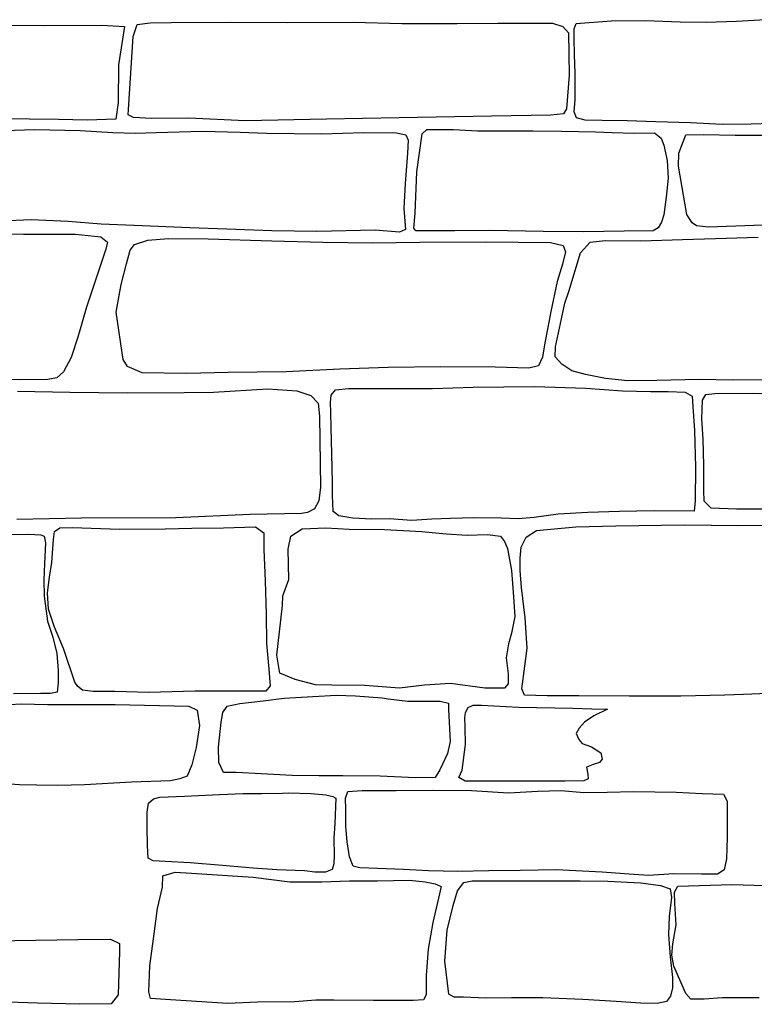
# Model space of a CAD drawing. Extents: x 2183.8 to 2243.3, y 8 to 50.
# Drawn here: x 2216.5 to 2217.3, y 23.9 to 25 of the extents above; entities that cross this region are included whole.
import ezdxf

# ---------------------------------------------------------------- set-up
doc = ezdxf.new("R2010")
doc.units = 0
doc.header["$LTSCALE"] = 50
doc.layers.add('ARCHI_STONE', color=113, linetype='Continuous')

msp = doc.modelspace()

# ---------------------------------------------------------------- linework, layer by layer
at = {"layer": 'ARCHI_STONE'}
for points in [[(2216.464, 24.981, -4950.0562), (2216.5398, 24.9809, -4950.0499), (2216.6022, 24.9812, -4950.0473), (2216.6262, 24.9798, -4950.0443), (2216.62, 24.9386, -4950.0452), (2216.6195, 24.8981, -4950.052), (2216.6171, 24.8803, -4950.0562), (2216.5864, 24.8793, -4950.0586), (2216.5555, 24.8799, -4950.0587), (2216.4936, 24.8807, -4950.0598), (2216.4608, 24.8826, -4950.0606), (2216.4241, 24.8828, -4950.062), (2216.3976, 24.8825, -4950.0622), (2216.3643, 24.8818, -4950.0613), (2216.3441, 24.882, -4950.0611), (2216.3383, 24.8829, -4950.0606), (2216.3385, 24.8909, -4950.0592), (2216.3412, 24.9311, -4950.053), (2216.3418, 24.9608, -4950.0503), (2216.3419, 24.9787, -4950.0514), (2216.345, 24.9833, -4950.0504), (2216.3578, 24.9833, -4950.0503)], [(2216.8008, 24.9841, -4950.0521), (2216.8718, 24.9843, -4950.0493), (2216.9234, 24.9828, -4950.0419), (2216.983, 24.9829, -4950.0392), (2217.0263, 24.9832, -4950.0355), (2217.056, 24.9833, -4950.0338), (2217.0852, 24.9832, -4950.0321), (2217.096, 24.9797, -4950.0312), (2217.1021, 24.9729, -4950.0316), (2217.1029, 24.9275, -4950.0351), (2217.1002, 24.8913, -4950.0418), (2217.0968, 24.8861, -4950.0432), (2217.0832, 24.8845, -4950.0444), (2217.0197, 24.8834, -4950.0471), (2216.9208, 24.8817, -4950.0513), (2216.8427, 24.8802, -4950.0547), (2216.7556, 24.8786, -4950.0565), (2216.6954, 24.8813, -4950.0573), (2216.655, 24.8811, -4950.0567), (2216.636, 24.882, -4950.0568), (2216.6304, 24.8849, -4950.0562), (2216.6305, 24.8906, -4950.0551), (2216.6357, 24.9691, -4950.0505), (2216.64, 24.9819, -4950.0509), (2216.6539, 24.9835, -4950.052), (2216.6764, 24.9838, -4950.0518), (2216.7395, 24.9842, -4950.0527)], [(2217.0047, 24.8679, -4950.0629), (2217.064, 24.8678, -4950.055), (2217.0948, 24.8675, -4950.054), (2217.131, 24.8668, -4950.049), (2217.149, 24.866, -4950.0439), (2217.1731, 24.8654, -4950.0388), (2217.1943, 24.8656, -4950.0384), (2217.2014, 24.8601, -4950.0377), (2217.2044, 24.8523, -4950.0378), (2217.2079, 24.8361, -4950.0383), (2217.2089, 24.817, -4950.0408), (2217.207, 24.7968, -4950.0464), (2217.2042, 24.7777, -4950.0507), (2217.2017, 24.7698, -4950.053), (2217.1984, 24.7637, -4950.0548), (2217.1928, 24.7606, -4950.0557), (2217.1619, 24.7602, -4950.0559), (2217.1182, 24.7597, -4950.0562), (2217.0752, 24.7599, -4950.057), (2217.0178, 24.7611, -4950.0655), (2216.9802, 24.7606, -4950.071), (2216.9613, 24.7608, -4950.0728), (2216.947, 24.7607, -4950.0744), (2216.9386, 24.7606, -4950.0742), (2216.9366, 24.7635, -4950.0736), (2216.9377, 24.7796, -4950.0715), (2216.9398, 24.8238, -4950.0654), (2216.9453, 24.8645, -4950.0676), (2216.9505, 24.8691, -4950.0663), (2216.9609, 24.8694, -4950.0651), (2216.9788, 24.8691, -4950.0642)], [(2216.9427, 24.7484, -4950.0929), (2217.0131, 24.749, -4950.0947), (2217.083, 24.7483, -4950.0963), (2217.0964, 24.7451, -4950.0965), (2217.099, 24.7382, -4950.097), (2217.0956, 24.7249, -4950.0974), (2217.0899, 24.7062, -4950.0972), (2217.0831, 24.6743, -4950.1005), (2217.08, 24.6569, -4950.1018), (2217.0769, 24.6407, -4950.1038), (2217.0745, 24.6252, -4950.1006), (2217.0702, 24.6158, -4950.0987), (2217.0597, 24.6136, -4950.0911), (2217.0236, 24.6146, -4950.0852), (2216.9649, 24.6148, -4950.0799), (2216.9088, 24.614, -4950.0812), (2216.8573, 24.6122, -4950.0787), (2216.7996, 24.6094, -4950.0719), (2216.7374, 24.6087, -4950.07), (2216.6928, 24.6077, -4950.0692), (2216.6452, 24.6085, -4950.0712), (2216.6297, 24.6153, -4950.0738), (2216.6249, 24.6229, -4950.0743), (2216.6175, 24.6735, -4950.09), (2216.6227, 24.703, -4950.0929), (2216.6286, 24.7253, -4950.0901), (2216.6323, 24.7398, -4950.09), (2216.637, 24.7459, -4950.0899), (2216.6513, 24.7506, -4950.0905), (2216.6736, 24.7525, -4950.0907), (2216.716, 24.7522, -4950.0914), (2216.7844, 24.7498, -4950.0931), (2216.839, 24.7484, -4950.096), (2216.8921, 24.7477, -4950.0996)], [(2217.237, 24.4602, -4950.0809), (2217.194, 24.4605, -4950.0723), (2217.1567, 24.4597, -4950.0665), (2217.1228, 24.4586, -4950.0648), (2217.0913, 24.4571, -4950.0645), (2217.0655, 24.4534, -4950.0613), (2217.0482, 24.4521, -4950.0586), (2217.0299, 24.4525, -4950.0575), (2217.0007, 24.453, -4950.0533), (2216.9757, 24.4522, -4950.0535), (2216.9558, 24.4516, -4950.0552), (2216.9344, 24.4503, -4950.058), (2216.9099, 24.452, -4950.076), (2216.8913, 24.4516, -4950.0844), (2216.8709, 24.4526, -4950.0886), (2216.8561, 24.4552, -4950.0965), (2216.85, 24.4597, -4950.0958), (2216.8492, 24.4771, -4950.0927), (2216.8492, 24.4904, -4950.0898), (2216.8485, 24.5218, -4950.0878), (2216.848, 24.5494, -4950.085), (2216.8476, 24.5661, -4950.0843), (2216.8473, 24.5767, -4950.0824), (2216.848, 24.5845, -4950.0801), (2216.8525, 24.5904, -4950.0782), (2216.8664, 24.5915, -4950.0773), (2216.9566, 24.5918, -4950.0689), (2217, 24.5931, -4950.0693), (2217.0658, 24.5939, -4950.0743), (2217.1207, 24.5919, -4950.0775), (2217.1599, 24.589, -4950.081), (2217.1902, 24.5885, -4950.0832), (2217.2089, 24.5886, -4950.0848), (2217.2274, 24.5876, -4950.0848), (2217.2347, 24.5834, -4950.084), (2217.2355, 24.5723, -4950.0844), (2217.2373, 24.5467, -4950.0832), (2217.2382, 24.5074, -4950.0826), (2217.2379, 24.4714, -4950.0807)], [(2216.7324, 24.4424, -4950.0891), (2216.7668, 24.4433, -4950.0936), (2216.7755, 24.4369, -4950.095), (2216.7756, 24.419, -4950.0968), (2216.7772, 24.3856, -4950.1033), (2216.7782, 24.3496, -4950.1117), (2216.7786, 24.3184, -4950.1166), (2216.781, 24.2909, -4950.1195), (2216.7826, 24.2729, -4950.1204), (2216.7779, 24.2674, -4950.1194), (2216.702, 24.2673, -4950.1089), (2216.6526, 24.2658, -4950.1037), (2216.6159, 24.2667, -4950.1033), (2216.5928, 24.2669, -4950.1015), (2216.5815, 24.2683, -4950.1008), (2216.5762, 24.2724, -4950.1007), (2216.5731, 24.2768, -4950.1002), (2216.5611, 24.313, -4950.0941), (2216.5514, 24.3357, -4950.0907), (2216.5449, 24.3551, -4950.0883), (2216.5438, 24.3725, -4950.0854), (2216.5458, 24.3893, -4950.0824), (2216.5484, 24.4052, -4950.0791), (2216.5503, 24.4297, -4950.0743), (2216.5512, 24.4385, -4950.0733), (2216.557, 24.4422, -4950.0727), (2216.5705, 24.4428, -4950.0731), (2216.6211, 24.4408, -4950.074), (2216.67, 24.4412, -4950.0773), (2216.6986, 24.4418, -4950.0814)], [(2216.8025, 24.3871, -4950.1065), (2216.8019, 24.4196, -4950.1027), (2216.8046, 24.4335, -4950.1029), (2216.8166, 24.4411, -4950.1017), (2216.8421, 24.4422, -4950.102), (2216.867, 24.4409, -4950.1029), (2216.9051, 24.4404, -4950.1045), (2216.9451, 24.4383, -4950.1078), (2216.9712, 24.4357, -4950.1125), (2216.9936, 24.4345, -4950.1162), (2217.0153, 24.4353, -4950.1191), (2217.0293, 24.4332, -4950.1195), (2217.0337, 24.4276, -4950.1196), (2217.0368, 24.4202, -4950.1199), (2217.041, 24.3967, -4950.1219), (2217.043, 24.3734, -4950.1213), (2217.0448, 24.3471, -4950.113), (2217.0412, 24.3294, -4950.1137), (2217.0378, 24.318, -4950.1141), (2217.0354, 24.3031, -4950.1156), (2217.0374, 24.2857, -4950.1156), (2217.0377, 24.2751, -4950.116), (2217.0337, 24.2705, -4950.1155), (2217.0124, 24.2706, -4950.1128), (2216.9758, 24.2754, -4950.1105), (2216.9477, 24.2735, -4950.1086), (2216.9209, 24.2704, -4950.1073), (2216.8839, 24.2733, -4950.106), (2216.8485, 24.2738, -4950.1015), (2216.8312, 24.2742, -4950.1016), (2216.8094, 24.2797, -4950.1013), (2216.7929, 24.2865, -4950.1017), (2216.7897, 24.3059, -4950.0989), (2216.7926, 24.331, -4950.0975), (2216.7958, 24.359, -4950.099), (2216.7959, 24.3693, -4950.0986)], [(2216.5437, 24.253, -4950.0922), (2216.6164, 24.2531, -4950.1008), (2216.6952, 24.251, -4950.1337), (2216.7042, 24.2469, -4950.1345), (2216.7069, 24.2305, -4950.1375), (2216.7032, 24.2067, -4950.1432), (2216.6984, 24.1884, -4950.1473), (2216.6935, 24.1762, -4950.1496), (2216.6855, 24.1731, -4950.1462), (2216.6755, 24.1713, -4950.1423), (2216.6339, 24.1697, -4950.1274), (2216.5834, 24.1668, -4950.103), (2216.555, 24.166, -4950.1005), (2216.5324, 24.1663, -4950.1015), (2216.5138, 24.1668, -4950.1029), (2216.4364, 24.1723, -4950.1144), (2216.4124, 24.1738, -4950.1185), (2216.4034, 24.1767, -4950.1189), (2216.4085, 24.234, -4950.1144), (2216.4144, 24.2466, -4950.1116), (2216.4247, 24.2508, -4950.1099), (2216.4433, 24.2513, -4950.1076), (2216.4759, 24.2516, -4950.1016), (2216.516, 24.2535, -4950.0956)], [(2216.93, 24.2565, -4950.1172), (2216.9647, 24.2565, -4950.1151), (2216.9737, 24.2545, -4950.1139), (2216.9736, 24.2477, -4950.1121), (2216.9753, 24.2132, -4950.1094), (2216.9726, 24.2005, -4950.1115), (2216.9644, 24.1828, -4950.1123), (2216.9592, 24.1747, -4950.1139), (2216.9381, 24.1744, -4950.1147), (2216.9002, 24.1761, -4950.1165), (2216.8603, 24.1764, -4950.1172), (2216.8345, 24.1766, -4950.1185), (2216.806, 24.1769, -4950.1194), (2216.7728, 24.1787, -4950.1251), (2216.7462, 24.1801, -4950.1302), (2216.7325, 24.1801, -4950.1279), (2216.7276, 24.1909, -4950.1295), (2216.7272, 24.2073, -4950.1276), (2216.7301, 24.234, -4950.1305), (2216.7319, 24.2445, -4950.1301), (2216.7365, 24.2513, -4950.128), (2216.7499, 24.2539, -4950.1268), (2216.7748, 24.2567, -4950.1265), (2216.7973, 24.2596, -4950.1265), (2216.8281, 24.2615, -4950.1232), (2216.8535, 24.263, -4950.1214), (2216.874, 24.2623, -4950.1199), (2216.9024, 24.2602, -4950.1188), (2216.909, 24.2591, -4950.119)], [(2217.0486, 24.2501, -4950.123), (2217.1068, 24.2489, -4950.1274), (2217.1271, 24.2483, -4950.1272), (2217.144, 24.2481, -4950.1269), (2217.1295, 24.2407, -4950.1267), (2217.1192, 24.2339, -4950.1267), (2217.1136, 24.2275, -4950.1267), (2217.1105, 24.222, -4950.1267), (2217.1134, 24.2155, -4950.1278), (2217.1168, 24.2113, -4950.1294), (2217.1269, 24.2076, -4950.1302), (2217.1367, 24.2012, -4950.133), (2217.1382, 24.1942, -4950.1345), (2217.1356, 24.1908, -4950.1353), (2217.1286, 24.1885, -4950.1364), (2217.1214, 24.1858, -4950.1362), (2217.1229, 24.1781, -4950.1374), (2217.1233, 24.1734, -4950.1377), (2217.1188, 24.1712, -4950.1373), (2217.0982, 24.1706, -4950.1362), (2217.0273, 24.1708, -4950.1309), (2216.9914, 24.1709, -4950.1267), (2216.9845, 24.1747, -4950.1263), (2216.9881, 24.1827, -4950.1254), (2216.9919, 24.2099, -4950.1244), (2216.9915, 24.2286, -4950.1242), (2216.9912, 24.2387, -4950.1245), (2216.9917, 24.2444, -4950.1244), (2216.9948, 24.2498, -4950.1232), (2217.0001, 24.2522, -4950.1227), (2217.009, 24.2523, -4950.1226)], [(2216.7314, 24.0804, -4950.0631), (2216.6968, 24.0832, -4950.0624), (2216.6698, 24.0846, -4950.0625), (2216.6571, 24.0854, -4950.0624), (2216.6518, 24.0881, -4950.0619), (2216.651, 24.1017, -4950.0601), (2216.6507, 24.1216, -4950.0587), (2216.6505, 24.1377, -4950.059), (2216.6522, 24.1471, -4950.0603), (2216.6574, 24.152, -4950.0607), (2216.6641, 24.1536, -4950.0626), (2216.6906, 24.1547, -4950.0648), (2216.728, 24.1564, -4950.0716), (2216.7537, 24.1574, -4950.076), (2216.7731, 24.1576, -4950.0773), (2216.7956, 24.1579, -4950.0793), (2216.802, 24.1584, -4950.0807), (2216.826, 24.1577, -4950.0822), (2216.8423, 24.1561, -4950.082), (2216.8495, 24.1544, -4950.0817), (2216.8527, 24.1525, -4950.0818), (2216.8518, 24.1253, -4950.0867), (2216.8508, 24.1095, -4950.0885), (2216.851, 24.091, -4950.0908), (2216.8507, 24.082, -4950.0907), (2216.849, 24.0762, -4950.0907), (2216.8419, 24.0731, -4950.0896), (2216.8305, 24.0734, -4950.0883), (2216.8194, 24.0747, -4950.0863), (2216.7895, 24.0759, -4950.0809), (2216.7642, 24.0775, -4950.0728)], [(2217.1719, 24.1596, -4950.073), (2217.2175, 24.1588, -4950.0739), (2217.2453, 24.1574, -4950.0743), (2217.2684, 24.1567, -4950.0743), (2217.2723, 24.1494, -4950.0734), (2217.2723, 24.1332, -4950.0728), (2217.2723, 24.1104, -4950.0741), (2217.2715, 24.0874, -4950.0776), (2217.2689, 24.0756, -4950.0766), (2217.2618, 24.0711, -4950.0744), (2217.2446, 24.071, -4950.0742), (2217.2151, 24.0716, -4950.0761), (2217.1881, 24.0697, -4950.0779), (2217.1621, 24.0714, -4950.0758), (2217.1382, 24.0733, -4950.0744), (2217.1099, 24.0745, -4950.0724), (2217.089, 24.0757, -4950.0709), (2217.0504, 24.0751, -4950.0698), (2217.0169, 24.0748, -4950.0723), (2216.9836, 24.074, -4950.0739), (2216.9521, 24.0745, -4950.0773), (2216.9255, 24.0761, -4950.0822), (2216.8976, 24.0772, -4950.0876), (2216.8787, 24.0778, -4950.0928), (2216.8714, 24.0797, -4950.096), (2216.8676, 24.0896, -4950.0968), (2216.865, 24.1057, -4950.0938), (2216.8634, 24.1221, -4950.0903), (2216.8635, 24.1409, -4950.0848), (2216.8633, 24.1526, -4950.0837), (2216.8656, 24.1596, -4950.0839), (2216.8812, 24.1608, -4950.0827), (2216.9174, 24.1606, -4950.0815), (2216.9569, 24.1611, -4950.079), (2216.9981, 24.1606, -4950.0761), (2217.0379, 24.1583, -4950.0761), (2217.0692, 24.16, -4950.0757), (2217.0942, 24.1608, -4950.0772), (2217.1186, 24.1587, -4950.0784), (2217.1437, 24.1589, -4950.0785)], [(2216.8087, 23.9341, -4950.1016), (2216.769, 23.934, -4950.1005), (2216.737, 23.9324, -4950.0809), (2216.6758, 23.9365, -4950.0775), (2216.6543, 23.9377, -4950.0785), (2216.6523, 23.9449, -4950.0769), (2216.6536, 23.9727, -4950.0712), (2216.6576, 24.0019, -4950.0698), (2216.6617, 24.0342, -4950.0724), (2216.6672, 24.057, -4950.0692), (2216.6675, 24.0693, -4950.0698), (2216.6805, 24.0733, -4950.0691), (2216.6981, 24.072, -4950.0709), (2216.7641, 24.0677, -4950.0928), (2216.8035, 24.0629, -4950.1025), (2216.838, 24.0627, -4950.1021), (2216.8674, 24.0641, -4950.0968), (2216.8976, 24.0639, -4950.0779), (2216.9319, 24.0648, -4950.0773), (2216.9487, 24.0628, -4950.0777), (2216.9592, 24.0607, -4950.078), (2216.9657, 24.058, -4950.076), (2216.9627, 24.0454, -4950.0736), (2216.9569, 24.0194, -4950.0704), (2216.9518, 23.9908, -4950.0715), (2216.9497, 23.9625, -4950.0692), (2216.9497, 23.952, -4950.0717), (2216.9498, 23.9417, -4950.0725), (2216.9468, 23.9363, -4950.0743), (2216.9357, 23.9355, -4950.0753), (2216.8933, 23.9357, -4950.0791), (2216.8508, 23.9362, -4950.0904), (2216.8315, 23.9362, -4950.0963)], [(2217.1175, 23.9369, -4950.0878), (2217.0746, 23.9384, -4950.0877), (2217.0411, 23.9385, -4950.0892), (2217.0135, 23.9383, -4950.088), (2216.9896, 23.9392, -4950.089), (2216.9798, 23.9391, -4950.09), (2216.9741, 23.9423, -4950.0895), (2216.9698, 23.9778, -4950.0894), (2216.9723, 24.011, -4950.091), (2216.9786, 24.0374, -4950.0896), (2216.9833, 24.0533, -4950.0884), (2216.99, 24.0622, -4950.0883), (2216.9991, 24.064, -4950.0879), (2217.0218, 24.0641, -4950.0872), (2217.0676, 24.064, -4950.0838), (2217.1147, 24.0641, -4950.0774), (2217.1444, 24.0637, -4950.074), (2217.1796, 24.0617, -4950.0733), (2217.2009, 24.059, -4950.074), (2217.211, 24.0553, -4950.0721), (2217.2126, 24.046, -4950.0681), (2217.2102, 24.0257, -4950.072), (2217.2094, 24.0063, -4950.0752), (2217.2112, 23.9825, -4950.08), (2217.2138, 23.9604, -4950.0811), (2217.2137, 23.9492, -4950.0833), (2217.2116, 23.9403, -4950.0842), (2217.2073, 23.9346, -4950.0859), (2217.1971, 23.9323, -4950.0854), (2217.1794, 23.9329, -4950.0853), (2217.1533, 23.9346, -4950.0851)], [(2216.5088, 23.9999, -4950.1253), (2216.5762, 24.001, -4950.1279), (2216.6113, 24.0014, -4950.132), (2216.6211, 23.9968, -4950.1326), (2216.6209, 23.9882, -4950.1334), (2216.6197, 23.9417, -4950.1408), (2216.612, 23.932, -4950.14), (2216.5784, 23.9316, -4950.1376), (2216.5332, 23.9328, -4950.1352), (2216.4913, 23.9343, -4950.1345), (2216.4627, 23.936, -4950.1324), (2216.4412, 23.9376, -4950.1311), (2216.4384, 23.9428, -4950.1287), (2216.4383, 23.9505, -4950.1281), (2216.4378, 23.9807, -4950.1231), (2216.438, 23.9913, -4950.1223), (2216.4408, 23.9948, -4950.1224), (2216.4476, 23.9954, -4950.123), (2216.4538, 23.9957, -4950.1229)]]:
    msp.add_polyline3d(points, close=True, dxfattribs=at)
for points in [[(2217.3303, 24.8759, -4950.0452), (2217.2979, 24.875, -4950.0435), (2217.2669, 24.8748, -4950.042), (2217.233, 24.8764, -4950.0423), (2217.1958, 24.8776, -4950.0419), (2217.1649, 24.8786, -4950.0418), (2217.1382, 24.879, -4950.0419), (2217.12, 24.8794, -4950.0421), (2217.1106, 24.8816, -4950.0419), (2217.1082, 24.8883, -4950.0406), (2217.1095, 24.9014, -4950.0379), (2217.1094, 24.9293, -4950.0335), (2217.1087, 24.9495, -4950.0315), (2217.1083, 24.9667, -4950.0314), (2217.1081, 24.9771, -4950.0305), (2217.1105, 24.983, -4950.0302), (2217.1479, 24.9859, -4950.03), (2217.1849, 24.9862, -4950.0313), (2217.2219, 24.9845, -4950.0333), (2217.2498, 24.9843, -4950.034), (2217.2821, 24.9853, -4950.0345), (2217.3138, 24.987, -4950.034)], [(2216.4977, 24.8681, -4950.0666), (2216.5299, 24.8691, -4950.0656), (2216.579, 24.8681, -4950.0601), (2216.6137, 24.8661, -4950.0622), (2216.6386, 24.8652, -4950.0629), (2216.6603, 24.8659, -4950.0673), (2216.7101, 24.8674, -4950.0851), (2216.7504, 24.8664, -4950.088), (2216.7785, 24.8654, -4950.0876), (2216.8378, 24.8648, -4950.0739), (2216.8829, 24.8659, -4950.0699), (2216.9178, 24.8657, -4950.0676), (2216.928, 24.8635, -4950.0668), (2216.9302, 24.8577, -4950.0679), (2216.9295, 24.844, -4950.071), (2216.927, 24.8113, -4950.0796), (2216.9258, 24.7845, -4950.0859), (2216.9274, 24.7622, -4950.0886), (2216.9211, 24.7591, -4950.0878), (2216.8949, 24.7615, -4950.0823), (2216.8325, 24.7601, -4950.0844), (2216.7841, 24.7605, -4950.0865), (2216.7361, 24.7623, -4950.0819), (2216.6963, 24.7638, -4950.0785), (2216.6368, 24.7663, -4950.0764), (2216.6015, 24.7679, -4950.0739), (2216.5661, 24.7708, -4950.0769), (2216.5264, 24.7725, -4950.078), (2216.4929, 24.7709, -4950.0804)], [(2217.3271, 24.7674, -4950.0566), (2217.3009, 24.7663, -4950.0545), (2217.2524, 24.7646, -4950.0466), (2217.2394, 24.7661, -4950.0461), (2217.2346, 24.7694, -4950.0459), (2217.2289, 24.7781, -4950.0446), (2217.2201, 24.8298, -4950.0419), (2217.2205, 24.8439, -4950.0447), (2217.2279, 24.8634, -4950.0428), (2217.2468, 24.8639, -4950.0448), (2217.2807, 24.8632, -4950.0506), (2217.33, 24.8633, -4950.0562)], [(2216.4819, 24.7576, -4950.0929), (2216.518, 24.7569, -4950.087), (2216.5737, 24.7569, -4950.0773), (2216.6011, 24.7543, -4950.0726), (2216.6083, 24.7486, -4950.0677), (2216.6063, 24.7409, -4950.068), (2216.5857, 24.6789, -4950.0738), (2216.5764, 24.6465, -4950.0773), (2216.5693, 24.625, -4950.0778), (2216.5608, 24.6095, -4950.0798), (2216.554, 24.6031, -4950.0811), (2216.5443, 24.6012, -4950.0808), (2216.5141, 24.6008, -4950.082), (2216.4684, 24.6023, -4950.0828)], [(2217.3143, 24.6008, -4950.0947), (2217.2782, 24.6005, -4950.0942), (2217.2423, 24.6013, -4950.0947), (2217.197, 24.6002, -4950.0956), (2217.1657, 24.6, -4950.0968), (2217.142, 24.6024, -4950.0987), (2217.1205, 24.6066, -4950.1018), (2217.1056, 24.6106, -4950.1028), (2217.095, 24.6179, -4950.1012), (2217.088, 24.6255, -4950.1), (2217.0883, 24.6363, -4950.0989), (2217.0948, 24.6662, -4950.0968), (2217.0981, 24.683, -4950.0938), (2217.1027, 24.6955, -4950.0939), (2217.115, 24.7369, -4950.0903), (2217.1254, 24.7486, -4950.0877), (2217.1415, 24.7503, -4950.086), (2217.1798, 24.75, -4950.0822), (2217.2243, 24.7514, -4950.0787), (2217.2596, 24.7523, -4950.0785), (2217.3055, 24.754, -4950.0755)], [(2216.5118, 24.5887, -4950.0438), (2216.5676, 24.5876, -4950.0456), (2216.63, 24.587, -4950.0476), (2216.6902, 24.5872, -4950.0615), (2216.7217, 24.5879, -4950.061), (2216.7799, 24.5912, -4950.0803), (2216.8109, 24.5893, -4950.0818), (2216.826, 24.584, -4950.0829), (2216.834, 24.5758, -4950.0844), (2216.8352, 24.5619, -4950.0862), (2216.8364, 24.4858, -4950.0962), (2216.8347, 24.4711, -4950.0994), (2216.8299, 24.4626, -4950.1002), (2216.8226, 24.4589, -4950.0996), (2216.816, 24.4575, -4950.0959), (2216.7609, 24.4565, -4950.0941), (2216.6815, 24.453, -4950.0784), (2216.5804, 24.4527, -4950.0697), (2216.511, 24.4513, -4950.0656)], [(2217.3146, 24.4623, -4950.0708), (2217.2821, 24.4623, -4950.0711), (2217.2551, 24.4633, -4950.0711), (2217.2475, 24.4709, -4950.0698), (2217.2473, 24.4824, -4950.068), (2217.2474, 24.5092, -4950.0632), (2217.2464, 24.5372, -4950.0587), (2217.2452, 24.5591, -4950.0581), (2217.2458, 24.5793, -4950.0613), (2217.2493, 24.5851, -4950.0602), (2217.2591, 24.5864, -4950.0596), (2217.3, 24.5867, -4950.0589), (2217.3641, 24.5863, -4950.0544)], [(2217.3163, 24.2648, -4950.0972), (2217.2898, 24.2636, -4950.1009), (2217.2698, 24.263, -4950.1046), (2217.2225, 24.262, -4950.1055), (2217.1671, 24.2618, -4950.1065), (2217.1131, 24.2624, -4950.1072), (2217.0793, 24.2624, -4950.1102), (2217.0551, 24.2629, -4950.1188), (2217.0521, 24.2696, -4950.1201), (2217.0554, 24.2939, -4950.1173), (2217.058, 24.3133, -4950.1177), (2217.0557, 24.3459, -4950.1183), (2217.0518, 24.3785, -4950.1211), (2217.0503, 24.3965, -4950.1234), (2217.0503, 24.4098, -4950.1208), (2217.0513, 24.4217, -4950.1195), (2217.0568, 24.4323, -4950.1186), (2217.0678, 24.4395, -4950.1176), (2217.1101, 24.4433, -4950.1157), (2217.153, 24.4444, -4950.1147), (2217.2264, 24.4454, -4950.1125), (2217.2845, 24.4447, -4950.1095), (2217.3428, 24.4454, -4950.1026)], [(2216.4986, 24.4353, -4950.0987), (2216.5237, 24.4355, -4950.0995), (2216.5368, 24.4347, -4950.1), (2216.5402, 24.4332, -4950.0998), (2216.5416, 24.4261, -4950.1002), (2216.5405, 24.4038, -4950.1034), (2216.5399, 24.3865, -4950.1057), (2216.5403, 24.3692, -4950.0999), (2216.5437, 24.3424, -4950.0991), (2216.5495, 24.3251, -4950.1001), (2216.5537, 24.3075, -4950.0981), (2216.5552, 24.2895, -4950.0955), (2216.5553, 24.2763, -4950.0952), (2216.5541, 24.2663, -4950.0951), (2216.5472, 24.2647, -4950.0955), (2216.5365, 24.2646, -4950.0965), (2216.5073, 24.2642, -4950.0977)], [(2217.3066, 23.9384, -4950.0615), (2217.2674, 23.9384, -4950.0568), (2217.2477, 23.937, -4950.0562), (2217.2333, 23.9372, -4950.0562), (2217.2279, 23.9432, -4950.0551), (2217.2151, 23.9726, -4950.0516), (2217.2128, 23.9842, -4950.0505), (2217.214, 23.9963, -4950.0502), (2217.2175, 24.0169, -4950.0524), (2217.216, 24.0398, -4950.0531), (2217.2158, 24.0517, -4950.0525), (2217.2193, 24.0583, -4950.0538), (2217.2774, 24.0599, -4950.0568), (2217.3133, 24.0591, -4950.0566)]]:
    msp.add_polyline3d(points, dxfattribs=at)

doc.saveas('drawing.dxf')
